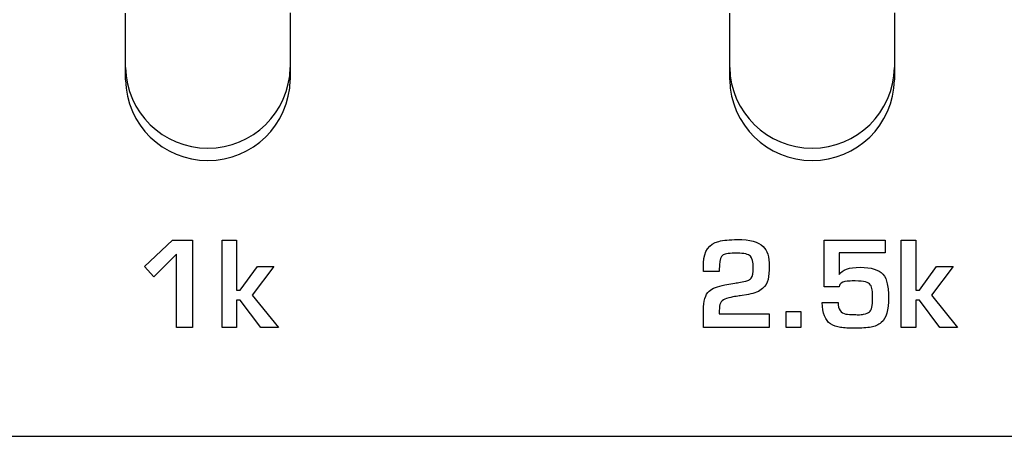
# Model space of a CAD drawing. Units: millimetres. Extents: x 0 to 1789, y 0 to 1262.
# Drawn here: x 632 to 650, y 904 to 912 of the extents above; entities that cross this region are included whole.
import ezdxf

# ---------------------------------------------------------------- set-up
doc = ezdxf.new("R2010")
doc.units = ezdxf.units.MM
doc.layers.add('___1', color=7, linetype='Continuous', lineweight=0)
doc.layers.add('AV_sys', color=7, linetype='Continuous')

# ---------------------------------------------------------------- blocks, each defined once
blk = doc.blocks.new('FX306_FRONT')
at = {"layer": '___1', "lineweight": 25}
for p, q in [((634.368, 910.486), (634.368, 911.702)), ((637.368, 911.706), (637.368, 910.486)), ((645.367, 910.486), (645.367, 911.702)), ((648.367, 911.706), (648.367, 910.486))]:
    blk.add_line(p, q, dxfattribs=at)
at = {"layer": '___1', "lineweight": -3}
blk.add_line((589.525, 903.999), (684.522, 903.999), dxfattribs=at)
at = {"layer": '___1', "lineweight": 25}
for points in [[(634.368, 910.711), (634.385, 909.894), (635.051, 909.242), (635.868, 909.242), (636.684, 909.242), (637.351, 909.894), (637.368, 910.711)], [(645.367, 910.711), (645.384, 909.894), (646.051, 909.242), (646.867, 909.242), (647.684, 909.242), (648.35, 909.894), (648.367, 910.711)], [(634.368, 910.486), (634.385, 909.669), (635.051, 909.017), (635.868, 909.017), (636.684, 909.017), (637.351, 909.669), (637.368, 910.486)], [(645.367, 910.486), (645.384, 909.669), (646.051, 909.017), (646.867, 909.017), (647.684, 909.017), (648.35, 909.669), (648.367, 910.486)]]:
    blk.add_open_spline(points, degree=3, knots=[0, 0, 0, 0, 1, 1, 1, 2, 2, 2, 2], dxfattribs=at)
at = {"layer": '___1', "lineweight": -3}
for points in [[(634.714, 907.087), (634.714, 907.087), (635.222, 907.567), (635.222, 907.567)], [(635.222, 907.567), (635.222, 907.567), (635.59, 907.567), (635.59, 907.567)], [(635.59, 907.567), (635.59, 907.567), (635.59, 905.98), (635.59, 905.98)], [(636.128, 905.98), (636.128, 905.98), (636.128, 907.567), (636.128, 907.567)], [(636.128, 907.567), (636.128, 907.567), (636.392, 907.567), (636.392, 907.567)], [(636.392, 907.567), (636.392, 907.567), (636.392, 906.657), (636.392, 906.657)], [(644.893, 907.158), (644.898, 907.369), (644.99, 907.498), (645.168, 907.546)], [(647.09, 906.721), (647.09, 906.721), (647.09, 907.567), (647.09, 907.567)], [(647.09, 907.567), (647.09, 907.567), (648.197, 907.567), (648.197, 907.567)], [(648.197, 907.567), (648.197, 907.567), (648.197, 907.337), (648.197, 907.337)], [(648.491, 905.98), (648.491, 905.98), (648.491, 907.567), (648.491, 907.567)], [(648.491, 907.567), (648.491, 907.567), (648.756, 907.567), (648.756, 907.567)], [(648.756, 907.567), (648.756, 907.567), (648.756, 906.657), (648.756, 906.657)], [(635.3, 907.311), (635.3, 907.311), (634.887, 906.902), (634.887, 906.902)], [(635.3, 905.98), (635.3, 905.98), (635.3, 907.311), (635.3, 907.311)], [(648.197, 907.337), (648.197, 907.337), (647.359, 907.337), (647.359, 907.337)], [(647.359, 907.337), (647.359, 907.337), (647.359, 906.943), (647.359, 906.943)], [(644.889, 907), (644.889, 907.001), (644.89, 907.054), (644.893, 907.158)], [(645.246, 907.299), (645.209, 907.272), (645.187, 907.211), (645.181, 907.117)], [(634.887, 906.902), (634.887, 906.902), (634.714, 907.087), (634.714, 907.087)], [(636.458, 906.657), (636.458, 906.657), (636.771, 907.09), (636.771, 907.09)], [(637.07, 907.09), (637.07, 907.09), (636.676, 906.566), (636.676, 906.566)], [(636.771, 907.09), (636.771, 907.09), (637.07, 907.09), (637.07, 907.09)], [(645.176, 907), (645.176, 907), (644.889, 907), (644.889, 907)], [(645.181, 907.117), (645.178, 907.072), (645.176, 907.033), (645.176, 907)], [(648.821, 906.657), (648.821, 906.657), (649.135, 907.09), (649.135, 907.09)], [(649.433, 907.09), (649.433, 907.09), (649.039, 906.566), (649.039, 906.566)], [(649.135, 907.09), (649.135, 907.09), (649.433, 907.09), (649.433, 907.09)], [(645.277, 906.754), (645.277, 906.754), (645.462, 906.786), (645.462, 906.786)], [(645.462, 906.786), (645.52, 906.794), (645.598, 906.81), (645.698, 906.834)], [(645.698, 906.834), (645.722, 906.844), (645.742, 906.858), (645.756, 906.877)], [(646.066, 906.853), (646.051, 906.787), (646.018, 906.732), (645.966, 906.687)], [(647.359, 906.943), (647.359, 906.943), (647.363, 906.943), (647.363, 906.943)], [(647.399, 906.787), (647.378, 906.772), (647.365, 906.75), (647.359, 906.721)], [(647.56, 906.825), (647.487, 906.823), (647.433, 906.811), (647.399, 906.787)], [(647.653, 906.826), (647.647, 906.826), (647.616, 906.826), (647.56, 906.825)], [(647.841, 906.809), (647.796, 906.819), (647.733, 906.824), (647.653, 906.826)], [(647.932, 906.752), (647.911, 906.782), (647.881, 906.801), (647.841, 906.809)], [(648.157, 906.947), (648.197, 906.902), (648.223, 906.844), (648.237, 906.774)], [(648.237, 906.774), (648.252, 906.696), (648.259, 906.613), (648.26, 906.526)], [(636.392, 906.657), (636.392, 906.657), (636.458, 906.657), (636.458, 906.657)], [(644.889, 906.293), (644.889, 906.461), (644.924, 906.578), (644.994, 906.642)], [(644.994, 906.642), (645.051, 906.694), (645.145, 906.731), (645.277, 906.754)], [(645.966, 906.687), (645.907, 906.635), (645.822, 906.6), (645.712, 906.582)], [(647.359, 906.721), (647.359, 906.721), (647.09, 906.721), (647.09, 906.721)], [(648.756, 906.657), (648.756, 906.657), (648.821, 906.657), (648.821, 906.657)], [(636.458, 906.475), (636.458, 906.475), (636.392, 906.475), (636.392, 906.475)], [(636.392, 906.475), (636.392, 906.475), (636.392, 905.98), (636.392, 905.98)], [(636.831, 905.98), (636.831, 905.98), (636.458, 906.475), (636.458, 906.475)], [(636.676, 906.566), (636.676, 906.566), (637.152, 905.98), (637.152, 905.98)], [(645.309, 906.51), (645.223, 906.479), (645.181, 906.423), (645.181, 906.339)], [(645.561, 906.557), (645.504, 906.551), (645.42, 906.536), (645.309, 906.51)], [(645.712, 906.582), (645.712, 906.582), (645.561, 906.557), (645.561, 906.557)], [(647.202, 906.045), (647.108, 906.107), (647.058, 906.237), (647.052, 906.435)], [(647.052, 906.435), (647.052, 906.435), (647.342, 906.435), (647.342, 906.435)], [(647.342, 906.435), (647.342, 906.31), (647.389, 906.24), (647.483, 906.223)], [(648.26, 906.526), (648.262, 906.296), (648.218, 906.144), (648.127, 906.07)], [(648.821, 906.475), (648.821, 906.475), (648.756, 906.475), (648.756, 906.475)], [(648.756, 906.475), (648.756, 906.475), (648.756, 905.98), (648.756, 905.98)], [(649.194, 905.98), (649.194, 905.98), (648.821, 906.475), (648.821, 906.475)], [(649.039, 906.566), (649.039, 906.566), (649.515, 905.98), (649.515, 905.98)], [(644.889, 905.98), (644.889, 905.98), (644.889, 906.293), (644.889, 906.293)], [(645.181, 906.339), (645.178, 906.314), (645.176, 906.277), (645.176, 906.227)], [(646.395, 905.98), (646.395, 905.98), (646.395, 906.27), (646.395, 906.27)], [(646.395, 906.27), (646.395, 906.27), (646.665, 906.27), (646.665, 906.27)], [(646.665, 906.27), (646.665, 906.27), (646.665, 905.98), (646.665, 905.98)], [(647.805, 906.219), (647.855, 906.228), (647.891, 906.243), (647.913, 906.265)], [(645.176, 906.227), (645.176, 906.227), (646.087, 906.227), (646.087, 906.227)], [(646.087, 906.227), (646.087, 906.227), (646.087, 905.98), (646.087, 905.98)], [(647.685, 906.21), (647.747, 906.213), (647.787, 906.217), (647.805, 906.219)], [(648.127, 906.07), (648.071, 906.025), (648.009, 905.997), (647.941, 905.985)], [(635.59, 905.98), (635.59, 905.98), (635.3, 905.98), (635.3, 905.98)], [(636.392, 905.98), (636.392, 905.98), (636.128, 905.98), (636.128, 905.98)], [(637.152, 905.98), (637.152, 905.98), (636.831, 905.98), (636.831, 905.98)], [(646.087, 905.98), (646.087, 905.98), (644.889, 905.98), (644.889, 905.98)], [(646.665, 905.98), (646.665, 905.98), (646.395, 905.98), (646.395, 905.98)], [(647.382, 905.98), (647.316, 905.988), (647.256, 906.01), (647.202, 906.045)], [(648.756, 905.98), (648.756, 905.98), (648.491, 905.98), (648.491, 905.98)], [(649.515, 905.98), (649.515, 905.98), (649.194, 905.98), (649.194, 905.98)]]:
    blk.add_open_spline(points, degree=3, dxfattribs=at)
for points, knots in [([(645.168, 907.546), (645.255, 907.568), (645.367, 907.58), (645.505, 907.58), (645.736, 907.58), (645.893, 907.538), (645.977, 907.455)], [16, 16, 16, 16, 17, 17, 17, 18, 18, 18, 18]), ([(645.744, 907.277), (645.711, 907.314), (645.632, 907.332), (645.505, 907.332), (645.374, 907.332), (645.288, 907.321), (645.246, 907.299)], [9, 9, 9, 9, 10, 10, 10, 11, 11, 11, 11]), ([(645.977, 907.455), (646.05, 907.383), (646.087, 907.263), (646.087, 907.095), (646.087, 906.999), (646.08, 906.918), (646.066, 906.853)], [18, 18, 18, 18, 19, 19, 19, 20, 20, 20, 20]), ([(645.756, 906.877), (645.783, 906.913), (645.797, 906.975), (645.797, 907.063), (645.797, 907.174), (645.779, 907.245), (645.744, 907.277)], [7, 7, 7, 7, 8, 8, 8, 9, 9, 9, 9]), ([(647.363, 906.943), (647.415, 907.032), (647.541, 907.076), (647.74, 907.076), (647.941, 907.076), (648.08, 907.033), (648.157, 906.947)], [26, 26, 26, 26, 27, 27, 27, 28, 28, 28, 28]), ([(647.913, 906.265), (647.951, 906.296), (647.97, 906.377), (647.97, 906.509), (647.97, 906.634), (647.958, 906.715), (647.932, 906.752)], [12, 12, 12, 12, 13, 13, 13, 14, 14, 14, 14]), ([(647.483, 906.223), (647.516, 906.217), (647.568, 906.215), (647.64, 906.215), (647.658, 906.215), (647.673, 906.213), (647.685, 906.21)], [8, 8, 8, 8, 9, 9, 9, 10, 10, 10, 10]), ([(647.941, 905.985), (647.868, 905.973), (647.769, 905.966), (647.644, 905.966), (647.538, 905.966), (647.451, 905.971), (647.382, 905.98)], [2, 2, 2, 2, 3, 3, 3, 4, 4, 4, 4])]:
    blk.add_open_spline(points, degree=3, knots=knots, dxfattribs=at)

msp = doc.modelspace()

# ---------------------------------------------------------------- block references
at = {"layer": 'AV_sys'}
msp.add_blockref('FX306_FRONT', (0, 0), dxfattribs=at)

doc.saveas('drawing.dxf')
